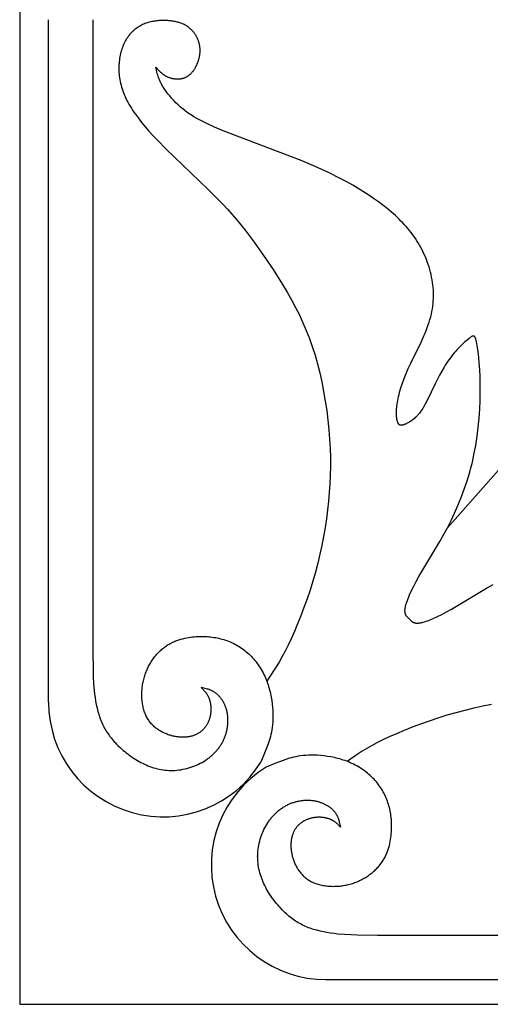
# Model space of a CAD drawing. Extents: x -212 to 208, y -209 to 251.
# Drawn here: x -142 to -125, y 60 to 96 of the extents above; entities that cross this region are included whole.
import ezdxf

# ---------------------------------------------------------------- set-up
doc = ezdxf.new("R2010")
doc.units = 0
doc.header["$MEASUREMENT"] = 0
doc.layers.add('LAYER_1', color=7, linetype='Continuous', true_color=0xffffff)

msp = doc.modelspace()

# ---------------------------------------------------------------- linework, layer by layer
at = {"layer": 'LAYER_1', "color": 5, "true_color": 0x0000ff}
for p, q in [((-141.236, 70.771), (-141.236, 95.823)), ((-139.609, 95.823), (-139.609, 72.659)), ((-134.068, 67.778), (-134.042, 67.752)), ((-105.997, 62.211), (-129.161, 62.211)), ((-131.049, 60.584), (-105.997, 60.584))]:
    msp.add_line(p, q, dxfattribs=at)
msp.add_lwpolyline([(-142.297, 59.679), (-69.958, 59.679), (-69.958, 132.018), (-142.297, 132.018)], close=True, dxfattribs=at)
for points in [[(-127.989, 73.831), (-128.024, 73.861), (-128.042, 73.877), (-128.05, 73.885), (-128.058, 73.893), (-128.066, 73.901), (-128.074, 73.91), (-128.081, 73.919), (-128.085, 73.924), (-128.088, 73.929), (-128.092, 73.933), (-128.095, 73.938), (-128.099, 73.943), (-128.102, 73.949), (-128.105, 73.954), (-128.108, 73.959), (-128.111, 73.965), (-128.114, 73.97), (-128.117, 73.976), (-128.119, 73.982), (-128.122, 73.988), (-128.124, 73.994), (-128.127, 74), (-128.129, 74.006), (-128.131, 74.013), (-128.133, 74.02), (-128.135, 74.026), (-128.137, 74.033), (-128.138, 74.04), (-128.14, 74.048), (-128.141, 74.055), (-128.142, 74.063), (-128.143, 74.071), (-128.144, 74.078), (-128.145, 74.087), (-128.146, 74.095), (-128.146, 74.103), (-128.147, 74.112), (-128.147, 74.121), (-128.147, 74.13), (-128.147, 74.14), (-128.146, 74.149), (-128.145, 74.169), (-128.143, 74.189), (-128.14, 74.211), (-128.137, 74.233), (-128.133, 74.257), (-128.127, 74.281), (-128.122, 74.306), (-128.115, 74.332), (-128.099, 74.387), (-128.081, 74.446), (-128.059, 74.508), (-128.035, 74.573), (-128.007, 74.642), (-127.977, 74.714), (-127.907, 74.866), (-127.827, 75.029), (-127.735, 75.203), (-127.634, 75.386), (-126.867, 76.669), (-126.729, 76.915), (-126.591, 77.171), (-126.456, 77.436), (-126.326, 77.71), (-126.2, 77.994), (-126.08, 78.286), (-125.968, 78.586), (-125.864, 78.895), (-125.815, 79.052), (-125.769, 79.21), (-125.725, 79.371), (-125.685, 79.534), (-125.647, 79.698), (-125.612, 79.863), (-125.55, 80.197), (-125.499, 80.533), (-125.458, 80.868), (-125.426, 81.199), (-125.403, 81.525), (-125.388, 81.842), (-125.382, 82.149), (-125.383, 82.442), (-125.389, 82.719), (-125.402, 82.979), (-125.418, 83.218), (-125.438, 83.436), (-125.46, 83.629), (-125.483, 83.795), (-125.506, 83.934), (-125.517, 83.991), (-125.528, 84.042), (-125.534, 84.064), (-125.539, 84.085), (-125.545, 84.104), (-125.548, 84.113), (-125.551, 84.121), (-125.554, 84.129), (-125.557, 84.137), (-125.56, 84.144), (-125.564, 84.151), (-125.567, 84.157), (-125.57, 84.163), (-125.572, 84.166), (-125.573, 84.169), (-125.575, 84.172), (-125.577, 84.174), (-125.578, 84.177), (-125.58, 84.179), (-125.582, 84.182), (-125.584, 84.184), (-125.585, 84.186), (-125.587, 84.188), (-125.589, 84.19), (-125.591, 84.192), (-125.593, 84.193), (-125.594, 84.195), (-125.596, 84.197), (-125.598, 84.198), (-125.6, 84.2), (-125.601, 84.2), (-125.602, 84.201), (-125.603, 84.202), (-125.604, 84.202), (-125.605, 84.203), (-125.606, 84.203), (-125.607, 84.204), (-125.608, 84.204), (-125.609, 84.205), (-125.61, 84.205), (-125.611, 84.206), (-125.612, 84.206), (-125.613, 84.207), (-125.614, 84.207), (-125.615, 84.208), (-125.616, 84.208), (-125.617, 84.208), (-125.618, 84.209), (-125.619, 84.209), (-125.62, 84.209), (-125.621, 84.209), (-125.622, 84.21), (-125.624, 84.21), (-125.625, 84.21), (-125.626, 84.21), (-125.627, 84.21), (-125.628, 84.21), (-125.629, 84.211), (-125.63, 84.211), (-125.631, 84.211), (-125.632, 84.211), (-125.634, 84.211), (-125.636, 84.211), (-125.638, 84.211), (-125.641, 84.211), (-125.643, 84.21), (-125.645, 84.21), (-125.648, 84.21), (-125.65, 84.209), (-125.653, 84.209), (-125.655, 84.208), (-125.658, 84.207), (-125.66, 84.207), (-125.663, 84.206), (-125.666, 84.205), (-125.668, 84.204), (-125.671, 84.203), (-125.677, 84.201), (-125.682, 84.198), (-125.688, 84.195), (-125.694, 84.192), (-125.7, 84.189), (-125.706, 84.185), (-125.713, 84.181), (-125.719, 84.177), (-125.733, 84.168), (-125.747, 84.158), (-125.762, 84.147), (-125.793, 84.123), (-125.865, 84.064), (-125.947, 83.994), (-126.036, 83.911), (-126.131, 83.818), (-126.23, 83.715), (-126.28, 83.659), (-126.33, 83.602), (-126.381, 83.542), (-126.43, 83.48), (-126.48, 83.416), (-126.528, 83.35), (-126.575, 83.283), (-126.621, 83.214), (-126.666, 83.143), (-126.71, 83.071), (-126.795, 82.925), (-126.876, 82.776), (-127.027, 82.48), (-127.349, 81.819), (-127.408, 81.707), (-127.467, 81.603), (-127.496, 81.554), (-127.526, 81.507), (-127.556, 81.462), (-127.586, 81.418), (-127.617, 81.377), (-127.633, 81.358), (-127.649, 81.339), (-127.665, 81.32), (-127.681, 81.302), (-127.697, 81.284), (-127.713, 81.267), (-127.73, 81.25), (-127.746, 81.234), (-127.779, 81.204), (-127.813, 81.175), (-127.846, 81.148), (-127.879, 81.123), (-127.912, 81.099), (-127.944, 81.078), (-127.976, 81.058), (-128.007, 81.039), (-128.038, 81.023), (-128.067, 81.007), (-128.096, 80.993), (-128.123, 80.981), (-128.149, 80.97), (-128.173, 80.96), (-128.185, 80.956), (-128.196, 80.952), (-128.207, 80.948), (-128.217, 80.945), (-128.228, 80.942), (-128.238, 80.94), (-128.247, 80.938), (-128.252, 80.937), (-128.257, 80.936), (-128.261, 80.935), (-128.266, 80.935), (-128.27, 80.934), (-128.275, 80.934), (-128.279, 80.934), (-128.283, 80.934), (-128.287, 80.934), (-128.292, 80.934), (-128.296, 80.934), (-128.3, 80.934), (-128.303, 80.935), (-128.307, 80.936), (-128.311, 80.936), (-128.313, 80.937), (-128.315, 80.937), (-128.317, 80.938), (-128.319, 80.938), (-128.32, 80.939), (-128.322, 80.939), (-128.324, 80.94), (-128.326, 80.941), (-128.327, 80.941), (-128.329, 80.942), (-128.331, 80.943), (-128.333, 80.943), (-128.334, 80.944), (-128.336, 80.945), (-128.338, 80.946), (-128.339, 80.947), (-128.341, 80.948), (-128.343, 80.949), (-128.344, 80.95), (-128.346, 80.951), (-128.347, 80.952), (-128.349, 80.953), (-128.351, 80.954), (-128.352, 80.955), (-128.354, 80.957), (-128.355, 80.958), (-128.358, 80.96), (-128.361, 80.963), (-128.364, 80.966), (-128.367, 80.969), (-128.37, 80.972), (-128.373, 80.976), (-128.376, 80.979), (-128.378, 80.983), (-128.381, 80.987), (-128.384, 80.991), (-128.386, 80.995), (-128.389, 80.999), (-128.391, 81.003), (-128.394, 81.008), (-128.396, 81.013), (-128.399, 81.018), (-128.404, 81.028), (-128.408, 81.039), (-128.413, 81.051), (-128.417, 81.063), (-128.421, 81.076), (-128.426, 81.09), (-128.429, 81.104), (-128.433, 81.119), (-128.437, 81.135), (-128.44, 81.151), (-128.443, 81.168), (-128.446, 81.186), (-128.449, 81.204), (-128.453, 81.243), (-128.457, 81.284), (-128.459, 81.328), (-128.46, 81.375), (-128.459, 81.424), (-128.458, 81.476), (-128.454, 81.531), (-128.449, 81.589), (-128.442, 81.649), (-128.434, 81.712), (-128.423, 81.778), (-128.411, 81.846), (-128.397, 81.917), (-128.381, 81.99), (-128.362, 82.066), (-128.342, 82.144), (-128.296, 82.306), (-128.241, 82.475), (-128.178, 82.652), (-128.106, 82.834), (-128.025, 83.022), (-127.936, 83.215), (-127.544, 84.013), (-127.451, 84.216), (-127.407, 84.318), (-127.365, 84.419), (-127.326, 84.52), (-127.29, 84.62), (-127.257, 84.72), (-127.228, 84.82), (-127.201, 84.919), (-127.178, 85.018), (-127.158, 85.116), (-127.141, 85.215), (-127.126, 85.312), (-127.116, 85.41), (-127.108, 85.507), (-127.103, 85.604), (-127.101, 85.7), (-127.101, 85.797), (-127.105, 85.893), (-127.112, 85.989), (-127.121, 86.085), (-127.134, 86.18), (-127.149, 86.276), (-127.167, 86.371), (-127.187, 86.466), (-127.21, 86.561), (-127.236, 86.655), (-127.264, 86.748), (-127.294, 86.841), (-127.326, 86.933), (-127.361, 87.024), (-127.398, 87.114), (-127.437, 87.203), (-127.477, 87.29), (-127.52, 87.377), (-127.565, 87.462), (-127.611, 87.545), (-127.659, 87.627), (-127.708, 87.707), (-127.76, 87.785), (-127.812, 87.862), (-127.867, 87.938), (-127.923, 88.012), (-127.98, 88.085), (-128.039, 88.156), (-128.1, 88.227), (-128.163, 88.296), (-128.227, 88.364), (-128.293, 88.432), (-128.36, 88.499), (-128.5, 88.631), (-128.646, 88.76), (-128.799, 88.888), (-128.958, 89.015), (-129.125, 89.14), (-129.299, 89.264), (-129.48, 89.387), (-129.668, 89.508), (-129.864, 89.628), (-130.067, 89.747), (-130.278, 89.865), (-130.497, 89.981), (-130.957, 90.211), (-131.445, 90.435), (-131.96, 90.653), (-134.822, 91.744), (-135.14, 91.88), (-135.42, 92.008), (-135.549, 92.07), (-135.671, 92.133), (-135.786, 92.196), (-135.897, 92.259), (-136.002, 92.325), (-136.053, 92.358), (-136.103, 92.392), (-136.152, 92.427), (-136.201, 92.462), (-136.248, 92.498), (-136.295, 92.535), (-136.341, 92.574), (-136.386, 92.613), (-136.475, 92.693), (-136.559, 92.775), (-136.64, 92.858), (-136.716, 92.941), (-136.787, 93.024), (-136.853, 93.105), (-136.912, 93.183), (-136.965, 93.258), (-136.99, 93.294), (-137.012, 93.329), (-137.034, 93.364), (-137.054, 93.398), (-137.073, 93.431), (-137.09, 93.463), (-137.107, 93.495), (-137.122, 93.525), (-137.137, 93.556), (-137.15, 93.585), (-137.162, 93.614), (-137.174, 93.642), (-137.195, 93.697), (-137.213, 93.749), (-137.229, 93.8), (-137.242, 93.848), (-137.254, 93.896), (-137.275, 93.987), (-137.292, 94.077), (-137.2, 93.975), (-137.176, 93.951), (-137.152, 93.926), (-137.128, 93.902), (-137.102, 93.879), (-137.076, 93.856), (-137.049, 93.835), (-137.035, 93.824), (-137.021, 93.814), (-137.006, 93.803), (-136.992, 93.793), (-136.977, 93.784), (-136.962, 93.774), (-136.946, 93.765), (-136.93, 93.756), (-136.914, 93.747), (-136.897, 93.739), (-136.88, 93.731), (-136.863, 93.723), (-136.845, 93.716), (-136.827, 93.709), (-136.809, 93.702), (-136.79, 93.696), (-136.771, 93.69), (-136.752, 93.684), (-136.732, 93.679), (-136.712, 93.674), (-136.692, 93.669), (-136.672, 93.665), (-136.652, 93.662), (-136.631, 93.659), (-136.611, 93.656), (-136.59, 93.654), (-136.569, 93.652), (-136.548, 93.65), (-136.527, 93.65), (-136.506, 93.649), (-136.485, 93.649), (-136.464, 93.65), (-136.443, 93.651), (-136.422, 93.653), (-136.402, 93.655), (-136.381, 93.658), (-136.36, 93.661), (-136.34, 93.665), (-136.32, 93.67), (-136.3, 93.675), (-136.28, 93.681), (-136.26, 93.687), (-136.241, 93.694), (-136.222, 93.702), (-136.203, 93.71), (-136.185, 93.719), (-136.166, 93.728), (-136.148, 93.738), (-136.131, 93.749), (-136.114, 93.76), (-136.097, 93.772), (-136.08, 93.784), (-136.064, 93.797), (-136.047, 93.811), (-136.032, 93.824), (-136.016, 93.839), (-136.001, 93.853), (-135.986, 93.869), (-135.972, 93.884), (-135.958, 93.9), (-135.944, 93.917), (-135.93, 93.934), (-135.917, 93.951), (-135.904, 93.968), (-135.891, 93.986), (-135.879, 94.004), (-135.867, 94.023), (-135.856, 94.042), (-135.844, 94.061), (-135.834, 94.08), (-135.823, 94.099), (-135.813, 94.119), (-135.793, 94.159), (-135.775, 94.2), (-135.758, 94.242), (-135.743, 94.284), (-135.729, 94.326), (-135.716, 94.369), (-135.705, 94.412), (-135.695, 94.456), (-135.687, 94.499), (-135.684, 94.521), (-135.681, 94.543), (-135.678, 94.565), (-135.676, 94.587), (-135.674, 94.608), (-135.672, 94.63), (-135.671, 94.652), (-135.671, 94.674), (-135.67, 94.696), (-135.671, 94.717), (-135.671, 94.739), (-135.672, 94.761), (-135.674, 94.782), (-135.676, 94.804), (-135.678, 94.825), (-135.681, 94.846), (-135.684, 94.867), (-135.688, 94.888), (-135.692, 94.909), (-135.696, 94.93), (-135.701, 94.95), (-135.707, 94.971), (-135.713, 94.991), (-135.719, 95.011), (-135.726, 95.031), (-135.733, 95.051), (-135.74, 95.071), (-135.748, 95.09), (-135.756, 95.109), (-135.764, 95.128), (-135.773, 95.147), (-135.782, 95.166), (-135.792, 95.184), (-135.801, 95.202), (-135.811, 95.22), (-135.821, 95.238), (-135.832, 95.255), (-135.843, 95.272), (-135.854, 95.289), (-135.865, 95.306), (-135.877, 95.322), (-135.889, 95.338), (-135.901, 95.354), (-135.913, 95.369), (-135.925, 95.384), (-135.938, 95.399), (-135.95, 95.414), (-135.963, 95.428), (-135.976, 95.442), (-135.989, 95.455), (-136.003, 95.468), (-136.016, 95.481), (-136.03, 95.493), (-136.044, 95.505), (-136.057, 95.517), (-136.071, 95.528), (-136.085, 95.539), (-136.1, 95.55), (-136.114, 95.561), (-136.129, 95.571), (-136.143, 95.581), (-136.158, 95.59), (-136.173, 95.599), (-136.188, 95.608), (-136.219, 95.625), (-136.25, 95.641), (-136.281, 95.657), (-136.313, 95.671), (-136.346, 95.684), (-136.379, 95.696), (-136.413, 95.708), (-136.447, 95.718), (-136.482, 95.728), (-136.517, 95.738), (-136.553, 95.746), (-136.589, 95.754), (-136.626, 95.761), (-136.663, 95.768), (-136.701, 95.773), (-136.739, 95.779), (-136.778, 95.783), (-136.817, 95.787), (-136.856, 95.79), (-136.896, 95.792), (-136.937, 95.793), (-136.977, 95.794), (-137.018, 95.794), (-137.101, 95.792), (-137.144, 95.79), (-137.186, 95.788), (-137.228, 95.784), (-137.271, 95.78), (-137.314, 95.774), (-137.357, 95.768), (-137.4, 95.761), (-137.443, 95.752), (-137.486, 95.743), (-137.529, 95.732), (-137.572, 95.721), (-137.614, 95.708), (-137.657, 95.693), (-137.699, 95.678), (-137.74, 95.661), (-137.782, 95.643), (-137.823, 95.623), (-137.863, 95.601), (-137.903, 95.579), (-137.943, 95.554), (-137.982, 95.529), (-138.02, 95.501), (-138.057, 95.473), (-138.076, 95.458), (-138.094, 95.442), (-138.112, 95.427), (-138.13, 95.411), (-138.147, 95.394), (-138.165, 95.377), (-138.182, 95.36), (-138.199, 95.342), (-138.216, 95.324), (-138.232, 95.306), (-138.249, 95.287), (-138.265, 95.268), (-138.28, 95.248), (-138.296, 95.228), (-138.311, 95.208), (-138.326, 95.187), (-138.341, 95.166), (-138.355, 95.144), (-138.369, 95.122), (-138.383, 95.1), (-138.409, 95.054), (-138.435, 95.007), (-138.459, 94.958), (-138.482, 94.908), (-138.503, 94.856), (-138.523, 94.804), (-138.542, 94.75), (-138.56, 94.694), (-138.576, 94.638), (-138.59, 94.581), (-138.604, 94.522), (-138.615, 94.463), (-138.626, 94.403), (-138.634, 94.342), (-138.641, 94.28), (-138.647, 94.217), (-138.651, 94.154), (-138.653, 94.09), (-138.654, 94.025), (-138.653, 93.96), (-138.65, 93.894), (-138.645, 93.828), (-138.638, 93.761), (-138.63, 93.694), (-138.619, 93.626), (-138.607, 93.558), (-138.592, 93.49), (-138.575, 93.421), (-138.556, 93.352), (-138.535, 93.283), (-138.511, 93.213), (-138.486, 93.144), (-138.458, 93.074), (-138.427, 93.004), (-138.394, 92.933), (-138.359, 92.862), (-138.322, 92.791), (-138.282, 92.72), (-138.24, 92.648), (-138.196, 92.575), (-138.149, 92.502), (-138.1, 92.429), (-138.049, 92.355), (-137.939, 92.205), (-137.82, 92.052), (-137.691, 91.896), (-137.553, 91.737), (-137.407, 91.575), (-137.252, 91.41), (-136.92, 91.07), (-135.388, 89.607), (-135.014, 89.235), (-134.837, 89.051), (-134.667, 88.867), (-134.501, 88.681), (-134.338, 88.491), (-134.177, 88.296), (-134.015, 88.093), (-133.685, 87.657), (-133.338, 87.173), (-132.984, 86.65), (-132.639, 86.102), (-132.473, 85.823), (-132.315, 85.543), (-132.166, 85.263), (-132.026, 84.983), (-131.894, 84.7), (-131.771, 84.413), (-131.656, 84.121), (-131.549, 83.821), (-131.451, 83.513), (-131.36, 83.194), (-131.276, 82.864), (-131.201, 82.524), (-131.133, 82.177), (-131.073, 81.825), (-131.021, 81.471), (-130.978, 81.118), (-130.942, 80.767), (-130.915, 80.422), (-130.897, 80.084), (-130.887, 79.753), (-130.885, 79.426), (-130.89, 79.104), (-130.904, 78.784), (-130.925, 78.465), (-130.953, 78.147), (-130.989, 77.827), (-131.031, 77.505), (-131.08, 77.181), (-131.137, 76.855), (-131.2, 76.527), (-131.272, 76.199), (-131.35, 75.87), (-131.437, 75.541), (-131.531, 75.212), (-131.634, 74.884), (-131.742, 74.56), (-131.856, 74.243), (-131.972, 73.935), (-132.091, 73.64), (-132.209, 73.36), (-132.325, 73.098), (-132.439, 72.858), (-132.548, 72.641), (-132.652, 72.445), (-132.753, 72.267), (-132.851, 72.105), (-132.946, 71.954), (-133.224, 71.546)], [(-124.715, 79.287), (-126.591, 77.171)], [(-127.989, 73.831), (-127.959, 73.796), (-127.944, 73.779), (-127.936, 73.77), (-127.927, 73.762), (-127.919, 73.754), (-127.91, 73.747), (-127.901, 73.739), (-127.896, 73.735), (-127.892, 73.732), (-127.887, 73.728), (-127.882, 73.725), (-127.877, 73.722), (-127.872, 73.718), (-127.866, 73.715), (-127.861, 73.712), (-127.856, 73.709), (-127.85, 73.706), (-127.844, 73.704), (-127.839, 73.701), (-127.833, 73.698), (-127.826, 73.696), (-127.82, 73.693), (-127.814, 73.691), (-127.807, 73.689), (-127.801, 73.687), (-127.794, 73.685), (-127.787, 73.683), (-127.78, 73.682), (-127.773, 73.68), (-127.765, 73.679), (-127.758, 73.678), (-127.75, 73.677), (-127.742, 73.676), (-127.734, 73.675), (-127.725, 73.674), (-127.717, 73.674), (-127.708, 73.674), (-127.699, 73.674), (-127.69, 73.674), (-127.681, 73.674), (-127.671, 73.674), (-127.652, 73.675), (-127.631, 73.677), (-127.609, 73.68), (-127.587, 73.683), (-127.564, 73.688), (-127.539, 73.693), (-127.514, 73.699), (-127.488, 73.705), (-127.433, 73.721), (-127.374, 73.739), (-127.312, 73.761), (-127.247, 73.786), (-127.178, 73.813), (-127.107, 73.844), (-126.954, 73.913), (-126.791, 73.993), (-126.617, 74.085), (-126.434, 74.187), (-125.151, 74.953), (-124.905, 75.092)], [(-139.609, 72.659), (-139.602, 71.931), (-139.594, 71.703), (-139.581, 71.456), (-139.56, 71.198), (-139.546, 71.068), (-139.528, 70.938), (-139.508, 70.809), (-139.484, 70.681), (-139.456, 70.555), (-139.425, 70.432), (-139.407, 70.371), (-139.389, 70.311), (-139.37, 70.252), (-139.349, 70.193), (-139.328, 70.135), (-139.305, 70.078), (-139.282, 70.022), (-139.257, 69.967), (-139.231, 69.913), (-139.204, 69.86), (-139.176, 69.807), (-139.146, 69.756), (-139.116, 69.705), (-139.084, 69.655), (-139.05, 69.605), (-139.016, 69.556), (-138.98, 69.508), (-138.943, 69.46), (-138.904, 69.413), (-138.864, 69.366), (-138.822, 69.319), (-138.779, 69.273), (-138.735, 69.227), (-138.689, 69.181), (-138.593, 69.089), (-138.543, 69.044), (-138.491, 68.999), (-138.438, 68.955), (-138.384, 68.911), (-138.329, 68.868), (-138.272, 68.825), (-138.214, 68.784), (-138.156, 68.743), (-138.096, 68.704), (-138.035, 68.665), (-137.973, 68.628), (-137.911, 68.593), (-137.847, 68.558), (-137.783, 68.526), (-137.718, 68.495), (-137.652, 68.465), (-137.586, 68.437), (-137.519, 68.412), (-137.451, 68.387), (-137.383, 68.365), (-137.314, 68.345), (-137.244, 68.327), (-137.174, 68.311), (-137.104, 68.298), (-137.032, 68.286), (-136.961, 68.277), (-136.889, 68.27), (-136.816, 68.266), (-136.743, 68.264), (-136.706, 68.264), (-136.67, 68.264), (-136.596, 68.268), (-136.522, 68.273), (-136.448, 68.282), (-136.374, 68.292), (-136.3, 68.305), (-136.226, 68.321), (-136.153, 68.339), (-136.08, 68.359), (-136.008, 68.381), (-135.937, 68.406), (-135.867, 68.433), (-135.798, 68.462), (-135.73, 68.493), (-135.663, 68.526), (-135.598, 68.561), (-135.535, 68.598), (-135.473, 68.636), (-135.443, 68.656), (-135.414, 68.677), (-135.384, 68.698), (-135.356, 68.719), (-135.327, 68.741), (-135.3, 68.764), (-135.273, 68.786), (-135.246, 68.809), (-135.22, 68.833), (-135.194, 68.857), (-135.169, 68.881), (-135.144, 68.905), (-135.12, 68.93), (-135.096, 68.956), (-135.073, 68.981), (-135.051, 69.007), (-135.029, 69.034), (-135.007, 69.06), (-134.987, 69.087), (-134.967, 69.115), (-134.947, 69.142), (-134.928, 69.17), (-134.909, 69.198), (-134.892, 69.227), (-134.874, 69.256), (-134.858, 69.285), (-134.842, 69.314), (-134.827, 69.343), (-134.812, 69.373), (-134.798, 69.403), (-134.784, 69.433), (-134.772, 69.463), (-134.76, 69.494), (-134.748, 69.525), (-134.737, 69.556), (-134.727, 69.587), (-134.717, 69.618), (-134.709, 69.649), (-134.7, 69.68), (-134.693, 69.712), (-134.686, 69.743), (-134.679, 69.775), (-134.673, 69.806), (-134.668, 69.838), (-134.663, 69.869), (-134.659, 69.9), (-134.656, 69.932), (-134.653, 69.963), (-134.651, 69.994), (-134.649, 70.026), (-134.648, 70.057), (-134.648, 70.087), (-134.648, 70.118), (-134.649, 70.149), (-134.65, 70.179), (-134.652, 70.209), (-134.654, 70.239), (-134.658, 70.269), (-134.661, 70.298), (-134.665, 70.327), (-134.67, 70.356), (-134.675, 70.385), (-134.681, 70.413), (-134.688, 70.441), (-134.694, 70.469), (-134.702, 70.496), (-134.71, 70.523), (-134.718, 70.549), (-134.727, 70.575), (-134.736, 70.601), (-134.746, 70.626), (-134.756, 70.651), (-134.767, 70.676), (-134.778, 70.7), (-134.79, 70.723), (-134.801, 70.747), (-134.814, 70.769), (-134.826, 70.792), (-134.839, 70.813), (-134.852, 70.835), (-134.866, 70.856), (-134.88, 70.876), (-134.894, 70.896), (-134.908, 70.915), (-134.923, 70.934), (-134.938, 70.953), (-134.953, 70.97), (-134.968, 70.988), (-134.984, 71.004), (-134.999, 71.02), (-135.015, 71.036), (-135.031, 71.051), (-135.048, 71.065), (-135.064, 71.079), (-135.081, 71.092), (-135.097, 71.105), (-135.114, 71.117), (-135.131, 71.128), (-135.148, 71.139), (-135.165, 71.15), (-135.182, 71.16), (-135.199, 71.169), (-135.217, 71.178), (-135.234, 71.187), (-135.252, 71.195), (-135.269, 71.203), (-135.287, 71.21), (-135.305, 71.217), (-135.341, 71.23), (-135.377, 71.242), (-135.413, 71.253), (-135.449, 71.263), (-135.486, 71.272), (-135.633, 71.304), (-135.551, 71.223), (-135.531, 71.202), (-135.511, 71.18), (-135.491, 71.158), (-135.472, 71.135), (-135.454, 71.111), (-135.444, 71.099), (-135.436, 71.086), (-135.427, 71.074), (-135.418, 71.06), (-135.41, 71.047), (-135.402, 71.033), (-135.393, 71.019), (-135.386, 71.005), (-135.378, 70.99), (-135.37, 70.975), (-135.363, 70.959), (-135.356, 70.943), (-135.35, 70.927), (-135.343, 70.91), (-135.337, 70.893), (-135.331, 70.875), (-135.325, 70.857), (-135.32, 70.838), (-135.314, 70.82), (-135.309, 70.8), (-135.305, 70.781), (-135.301, 70.761), (-135.297, 70.741), (-135.293, 70.72), (-135.29, 70.699), (-135.287, 70.678), (-135.282, 70.635), (-135.278, 70.592), (-135.276, 70.547), (-135.276, 70.525), (-135.276, 70.502), (-135.276, 70.48), (-135.277, 70.457), (-135.278, 70.434), (-135.28, 70.411), (-135.282, 70.388), (-135.284, 70.365), (-135.287, 70.342), (-135.291, 70.319), (-135.294, 70.296), (-135.299, 70.273), (-135.304, 70.25), (-135.309, 70.227), (-135.315, 70.204), (-135.321, 70.182), (-135.328, 70.159), (-135.335, 70.137), (-135.343, 70.114), (-135.351, 70.092), (-135.36, 70.07), (-135.369, 70.048), (-135.379, 70.027), (-135.39, 70.005), (-135.4, 69.984), (-135.412, 69.963), (-135.424, 69.942), (-135.436, 69.922), (-135.449, 69.902), (-135.462, 69.882), (-135.476, 69.863), (-135.491, 69.844), (-135.506, 69.825), (-135.521, 69.806), (-135.537, 69.788), (-135.554, 69.771), (-135.571, 69.753), (-135.588, 69.737), (-135.606, 69.72), (-135.625, 69.704), (-135.644, 69.689), (-135.664, 69.674), (-135.684, 69.659), (-135.705, 69.645), (-135.726, 69.632), (-135.748, 69.619), (-135.771, 69.606), (-135.794, 69.595), (-135.817, 69.583), (-135.841, 69.573), (-135.865, 69.562), (-135.89, 69.553), (-135.916, 69.544), (-135.941, 69.536), (-135.968, 69.528), (-135.995, 69.521), (-136.022, 69.514), (-136.049, 69.508), (-136.077, 69.503), (-136.106, 69.498), (-136.134, 69.494), (-136.163, 69.491), (-136.193, 69.488), (-136.223, 69.486), (-136.253, 69.485), (-136.283, 69.484), (-136.314, 69.484), (-136.345, 69.484), (-136.376, 69.485), (-136.408, 69.487), (-136.44, 69.49), (-136.472, 69.493), (-136.505, 69.497), (-136.537, 69.502), (-136.57, 69.507), (-136.603, 69.513), (-136.636, 69.52), (-136.67, 69.528), (-136.703, 69.536), (-136.737, 69.545), (-136.771, 69.555), (-136.804, 69.565), (-136.838, 69.577), (-136.872, 69.589), (-136.906, 69.602), (-136.94, 69.615), (-136.973, 69.63), (-137.007, 69.645), (-137.04, 69.661), (-137.073, 69.678), (-137.105, 69.696), (-137.138, 69.715), (-137.17, 69.734), (-137.201, 69.755), (-137.233, 69.776), (-137.263, 69.798), (-137.293, 69.821), (-137.323, 69.845), (-137.352, 69.87), (-137.381, 69.896), (-137.408, 69.923), (-137.435, 69.951), (-137.462, 69.979), (-137.487, 70.009), (-137.512, 70.04), (-137.536, 70.071), (-137.559, 70.104), (-137.581, 70.138), (-137.602, 70.172), (-137.622, 70.208), (-137.642, 70.245), (-137.66, 70.282), (-137.677, 70.321), (-137.693, 70.361), (-137.708, 70.401), (-137.722, 70.442), (-137.735, 70.484), (-137.747, 70.527), (-137.757, 70.57), (-137.767, 70.614), (-137.776, 70.659), (-137.784, 70.704), (-137.791, 70.75), (-137.797, 70.796), (-137.802, 70.842), (-137.805, 70.889), (-137.808, 70.936), (-137.81, 70.984), (-137.811, 71.031), (-137.811, 71.079), (-137.809, 71.127), (-137.807, 71.175), (-137.804, 71.223), (-137.8, 71.271), (-137.795, 71.319), (-137.789, 71.367), (-137.781, 71.414), (-137.773, 71.462), (-137.764, 71.509), (-137.754, 71.556), (-137.743, 71.603), (-137.731, 71.649), (-137.718, 71.695), (-137.704, 71.741), (-137.689, 71.786), (-137.673, 71.831), (-137.656, 71.875), (-137.639, 71.918), (-137.62, 71.961), (-137.601, 72.004), (-137.581, 72.046), (-137.56, 72.087), (-137.538, 72.128), (-137.516, 72.168), (-137.493, 72.208), (-137.469, 72.247), (-137.445, 72.285), (-137.419, 72.323), (-137.393, 72.359), (-137.367, 72.396), (-137.34, 72.431), (-137.312, 72.466), (-137.284, 72.499), (-137.255, 72.533), (-137.226, 72.565), (-137.196, 72.596), (-137.166, 72.627), (-137.135, 72.657), (-137.104, 72.685), (-137.072, 72.713), (-137.04, 72.74), (-137.008, 72.766), (-136.975, 72.792), (-136.942, 72.816), (-136.909, 72.839), (-136.875, 72.861), (-136.841, 72.882), (-136.807, 72.903), (-136.772, 72.922), (-136.738, 72.941), (-136.703, 72.958), (-136.667, 72.975), (-136.632, 72.991), (-136.597, 73.006), (-136.561, 73.021), (-136.525, 73.034), (-136.489, 73.047), (-136.453, 73.059), (-136.417, 73.071), (-136.381, 73.081), (-136.309, 73.101), (-136.237, 73.118), (-136.164, 73.132), (-136.092, 73.145), (-136.021, 73.155), (-135.95, 73.164), (-135.88, 73.17), (-135.81, 73.176), (-135.741, 73.179), (-135.674, 73.182), (-135.607, 73.183), (-135.541, 73.182), (-135.476, 73.181), (-135.411, 73.177), (-135.347, 73.173), (-135.284, 73.167), (-135.222, 73.159), (-135.16, 73.15), (-135.099, 73.14), (-135.038, 73.128), (-134.978, 73.115), (-134.918, 73.101), (-134.859, 73.085), (-134.8, 73.067), (-134.742, 73.048), (-134.684, 73.028), (-134.626, 73.006), (-134.569, 72.982), (-134.512, 72.958), (-134.456, 72.931), (-134.4, 72.903), (-134.345, 72.874), (-134.291, 72.843), (-134.237, 72.81), (-134.184, 72.776), (-134.132, 72.741), (-134.08, 72.704), (-134.029, 72.665), (-133.979, 72.624), (-133.93, 72.582), (-133.882, 72.539), (-133.835, 72.493), (-133.789, 72.447), (-133.744, 72.399), (-133.7, 72.349), (-133.657, 72.298), (-133.616, 72.246), (-133.575, 72.192), (-133.536, 72.137), (-133.498, 72.082), (-133.461, 72.025), (-133.426, 71.967), (-133.392, 71.908), (-133.36, 71.848), (-133.329, 71.787), (-133.299, 71.725), (-133.272, 71.663), (-133.245, 71.6), (-133.22, 71.536), (-133.197, 71.472), (-133.175, 71.408), (-133.155, 71.343), (-133.136, 71.278), (-133.118, 71.213), (-133.102, 71.148), (-133.087, 71.083), (-133.073, 71.019), (-133.06, 70.955), (-133.039, 70.828), (-133.022, 70.703), (-133.009, 70.582), (-133.001, 70.464), (-132.996, 70.349), (-132.995, 70.239), (-132.998, 70.133), (-133.004, 70.031), (-133.012, 69.933), (-133.023, 69.84), (-133.037, 69.751), (-133.052, 69.666), (-133.07, 69.585), (-133.09, 69.506), (-133.112, 69.429), (-133.135, 69.354), (-133.187, 69.203), (-133.306, 68.893), (-133.437, 68.574)], [(-124.966, 70.684), (-125.293, 70.62), (-125.622, 70.549), (-125.951, 70.47), (-126.28, 70.383), (-126.608, 70.289), (-126.936, 70.187), (-127.26, 70.078), (-127.577, 69.965), (-127.885, 69.848), (-128.181, 69.73), (-128.461, 69.611), (-128.722, 69.495), (-128.962, 69.382), (-129.18, 69.273), (-129.375, 69.168), (-129.553, 69.067), (-129.715, 68.969), (-129.866, 68.874), (-130.274, 68.596)], [(-129.161, 62.211), (-129.889, 62.219), (-130.118, 62.226), (-130.365, 62.239), (-130.622, 62.26), (-130.752, 62.274), (-130.882, 62.292), (-131.012, 62.312), (-131.139, 62.336), (-131.265, 62.364), (-131.388, 62.396), (-131.449, 62.413), (-131.509, 62.431), (-131.568, 62.451), (-131.627, 62.471), (-131.685, 62.492), (-131.742, 62.515), (-131.798, 62.538), (-131.853, 62.563), (-131.907, 62.589), (-131.961, 62.616), (-132.013, 62.644), (-132.065, 62.674), (-132.115, 62.705), (-132.165, 62.737), (-132.215, 62.77), (-132.264, 62.804), (-132.312, 62.84), (-132.36, 62.878), (-132.407, 62.916), (-132.454, 62.956), (-132.501, 62.998), (-132.547, 63.041), (-132.594, 63.085), (-132.639, 63.131), (-132.731, 63.227), (-132.776, 63.278), (-132.821, 63.329), (-132.866, 63.382), (-132.909, 63.436), (-132.953, 63.492), (-132.995, 63.548), (-133.036, 63.606), (-133.077, 63.665), (-133.116, 63.725), (-133.155, 63.785), (-133.192, 63.847), (-133.228, 63.91), (-133.262, 63.973), (-133.295, 64.037), (-133.326, 64.102), (-133.355, 64.168), (-133.383, 64.234), (-133.409, 64.301), (-133.433, 64.369), (-133.455, 64.438), (-133.475, 64.506), (-133.493, 64.576), (-133.509, 64.646), (-133.523, 64.717), (-133.534, 64.788), (-133.543, 64.86), (-133.55, 64.932), (-133.555, 65.004), (-133.556, 65.077), (-133.557, 65.114), (-133.556, 65.151), (-133.553, 65.224), (-133.547, 65.298), (-133.539, 65.373), (-133.528, 65.447), (-133.515, 65.521), (-133.499, 65.594), (-133.481, 65.668), (-133.461, 65.74), (-133.439, 65.812), (-133.414, 65.883), (-133.387, 65.954), (-133.359, 66.023), (-133.328, 66.091), (-133.295, 66.157), (-133.26, 66.222), (-133.223, 66.285), (-133.184, 66.347), (-133.164, 66.377), (-133.143, 66.407), (-133.122, 66.436), (-133.101, 66.465), (-133.079, 66.493), (-133.057, 66.52), (-133.034, 66.548), (-133.011, 66.574), (-132.987, 66.601), (-132.964, 66.626), (-132.939, 66.652), (-132.915, 66.676), (-132.89, 66.7), (-132.864, 66.724), (-132.839, 66.747), (-132.813, 66.769), (-132.786, 66.791), (-132.76, 66.813), (-132.733, 66.834), (-132.706, 66.854), (-132.678, 66.873), (-132.65, 66.892), (-132.622, 66.911), (-132.593, 66.929), (-132.565, 66.946), (-132.536, 66.962), (-132.507, 66.978), (-132.477, 66.994), (-132.447, 67.008), (-132.417, 67.022), (-132.387, 67.036), (-132.357, 67.049), (-132.326, 67.061), (-132.296, 67.072), (-132.265, 67.083), (-132.234, 67.093), (-132.203, 67.103), (-132.171, 67.112), (-132.14, 67.12), (-132.109, 67.128), (-132.077, 67.135), (-132.046, 67.141), (-132.014, 67.147), (-131.983, 67.152), (-131.951, 67.157), (-131.92, 67.161), (-131.888, 67.164), (-131.857, 67.167), (-131.826, 67.169), (-131.795, 67.171), (-131.764, 67.172), (-131.733, 67.172), (-131.702, 67.172), (-131.672, 67.171), (-131.641, 67.17), (-131.611, 67.168), (-131.581, 67.166), (-131.551, 67.163), (-131.522, 67.159), (-131.493, 67.155), (-131.464, 67.15), (-131.435, 67.145), (-131.407, 67.139), (-131.379, 67.133), (-131.352, 67.126), (-131.324, 67.118), (-131.298, 67.11), (-131.271, 67.102), (-131.245, 67.093), (-131.219, 67.084), (-131.194, 67.074), (-131.169, 67.064), (-131.145, 67.053), (-131.121, 67.042), (-131.097, 67.031), (-131.074, 67.019), (-131.051, 67.007), (-131.029, 66.994), (-131.007, 66.981), (-130.985, 66.968), (-130.965, 66.955), (-130.944, 66.941), (-130.924, 66.927), (-130.905, 66.912), (-130.886, 66.898), (-130.868, 66.883), (-130.85, 66.868), (-130.833, 66.852), (-130.816, 66.837), (-130.8, 66.821), (-130.784, 66.805), (-130.769, 66.789), (-130.755, 66.773), (-130.741, 66.756), (-130.728, 66.74), (-130.715, 66.723), (-130.703, 66.706), (-130.692, 66.689), (-130.681, 66.672), (-130.67, 66.655), (-130.661, 66.638), (-130.651, 66.621), (-130.642, 66.604), (-130.633, 66.586), (-130.625, 66.569), (-130.618, 66.551), (-130.61, 66.533), (-130.603, 66.515), (-130.59, 66.48), (-130.578, 66.444), (-130.567, 66.407), (-130.558, 66.371), (-130.548, 66.334), (-130.516, 66.187), (-130.597, 66.27), (-130.618, 66.29), (-130.64, 66.31), (-130.662, 66.329), (-130.685, 66.348), (-130.709, 66.367), (-130.721, 66.376), (-130.734, 66.385), (-130.747, 66.393), (-130.76, 66.402), (-130.773, 66.41), (-130.787, 66.419), (-130.801, 66.427), (-130.816, 66.435), (-130.83, 66.442), (-130.846, 66.45), (-130.861, 66.457), (-130.877, 66.464), (-130.893, 66.471), (-130.91, 66.477), (-130.928, 66.484), (-130.945, 66.49), (-130.963, 66.495), (-130.982, 66.501), (-131.001, 66.506), (-131.02, 66.511), (-131.04, 66.515), (-131.059, 66.52), (-131.08, 66.524), (-131.1, 66.527), (-131.121, 66.531), (-131.142, 66.534), (-131.185, 66.539), (-131.229, 66.542), (-131.251, 66.543), (-131.273, 66.544), (-131.295, 66.545), (-131.318, 66.545), (-131.341, 66.544), (-131.363, 66.543), (-131.386, 66.542), (-131.409, 66.541), (-131.432, 66.539), (-131.455, 66.536), (-131.478, 66.533), (-131.501, 66.53), (-131.524, 66.526), (-131.547, 66.521), (-131.57, 66.517), (-131.593, 66.511), (-131.616, 66.506), (-131.639, 66.499), (-131.661, 66.492), (-131.684, 66.485), (-131.706, 66.477), (-131.728, 66.469), (-131.75, 66.46), (-131.772, 66.451), (-131.794, 66.441), (-131.815, 66.431), (-131.836, 66.42), (-131.857, 66.409), (-131.878, 66.397), (-131.898, 66.384), (-131.918, 66.371), (-131.938, 66.358), (-131.958, 66.344), (-131.977, 66.33), (-131.995, 66.315), (-132.014, 66.299), (-132.032, 66.283), (-132.05, 66.267), (-132.067, 66.25), (-132.084, 66.232), (-132.1, 66.214), (-132.116, 66.195), (-132.132, 66.176), (-132.147, 66.156), (-132.161, 66.136), (-132.175, 66.115), (-132.189, 66.094), (-132.201, 66.072), (-132.214, 66.05), (-132.226, 66.027), (-132.237, 66.003), (-132.248, 65.979), (-132.258, 65.955), (-132.267, 65.93), (-132.276, 65.905), (-132.285, 65.879), (-132.292, 65.852), (-132.299, 65.826), (-132.306, 65.799), (-132.312, 65.771), (-132.317, 65.743), (-132.322, 65.715), (-132.326, 65.686), (-132.329, 65.657), (-132.332, 65.627), (-132.334, 65.598), (-132.336, 65.567), (-132.336, 65.537), (-132.337, 65.506), (-132.336, 65.475), (-132.335, 65.444), (-132.333, 65.412), (-132.33, 65.38), (-132.327, 65.348), (-132.323, 65.316), (-132.318, 65.283), (-132.313, 65.25), (-132.307, 65.217), (-132.3, 65.184), (-132.292, 65.151), (-132.284, 65.117), (-132.275, 65.083), (-132.265, 65.05), (-132.255, 65.016), (-132.243, 64.982), (-132.231, 64.948), (-132.219, 64.914), (-132.205, 64.881), (-132.19, 64.847), (-132.175, 64.814), (-132.159, 64.78), (-132.142, 64.747), (-132.124, 64.715), (-132.105, 64.682), (-132.086, 64.65), (-132.065, 64.619), (-132.044, 64.588), (-132.022, 64.557), (-131.999, 64.527), (-131.975, 64.497), (-131.95, 64.468), (-131.924, 64.44), (-131.897, 64.412), (-131.87, 64.385), (-131.841, 64.359), (-131.811, 64.333), (-131.78, 64.308), (-131.749, 64.284), (-131.716, 64.261), (-131.683, 64.239), (-131.648, 64.218), (-131.612, 64.198), (-131.575, 64.179), (-131.538, 64.161), (-131.499, 64.144), (-131.46, 64.128), (-131.419, 64.113), (-131.378, 64.099), (-131.336, 64.086), (-131.293, 64.074), (-131.25, 64.063), (-131.206, 64.053), (-131.161, 64.044), (-131.116, 64.036), (-131.071, 64.029), (-131.025, 64.023), (-130.978, 64.019), (-130.931, 64.015), (-130.884, 64.012), (-130.837, 64.01), (-130.789, 64.009), (-130.741, 64.01), (-130.693, 64.011), (-130.645, 64.013), (-130.597, 64.016), (-130.549, 64.02), (-130.501, 64.026), (-130.453, 64.032), (-130.406, 64.039), (-130.358, 64.047), (-130.311, 64.056), (-130.264, 64.066), (-130.217, 64.077), (-130.171, 64.089), (-130.125, 64.102), (-130.079, 64.116), (-130.034, 64.131), (-129.99, 64.147), (-129.946, 64.164), (-129.902, 64.181), (-129.859, 64.2), (-129.816, 64.219), (-129.774, 64.239), (-129.733, 64.26), (-129.692, 64.282), (-129.652, 64.304), (-129.612, 64.327), (-129.573, 64.351), (-129.535, 64.376), (-129.498, 64.401), (-129.461, 64.427), (-129.425, 64.453), (-129.389, 64.48), (-129.355, 64.508), (-129.321, 64.536), (-129.288, 64.565), (-129.255, 64.594), (-129.224, 64.624), (-129.193, 64.654), (-129.164, 64.685), (-129.135, 64.716), (-129.107, 64.748), (-129.08, 64.78), (-129.054, 64.812), (-129.029, 64.845), (-129.004, 64.878), (-128.981, 64.912), (-128.959, 64.945), (-128.938, 64.979), (-128.918, 65.013), (-128.898, 65.048), (-128.88, 65.083), (-128.862, 65.118), (-128.845, 65.153), (-128.829, 65.188), (-128.814, 65.224), (-128.8, 65.259), (-128.786, 65.295), (-128.773, 65.331), (-128.761, 65.367), (-128.75, 65.403), (-128.739, 65.439), (-128.719, 65.511), (-128.702, 65.584), (-128.688, 65.656), (-128.675, 65.728), (-128.665, 65.799), (-128.657, 65.87), (-128.65, 65.941), (-128.645, 66.01), (-128.641, 66.079), (-128.638, 66.147), (-128.637, 66.213), (-128.638, 66.279), (-128.64, 66.345), (-128.643, 66.409), (-128.647, 66.473), (-128.653, 66.536), (-128.661, 66.598), (-128.67, 66.66), (-128.68, 66.721), (-128.692, 66.782), (-128.705, 66.842), (-128.72, 66.902), (-128.736, 66.961), (-128.753, 67.02), (-128.772, 67.078), (-128.793, 67.137), (-128.814, 67.194), (-128.838, 67.252), (-128.863, 67.308), (-128.889, 67.365), (-128.917, 67.42), (-128.946, 67.475), (-128.977, 67.53), (-129.01, 67.583), (-129.044, 67.636), (-129.079, 67.689), (-129.117, 67.74), (-129.155, 67.791), (-129.196, 67.841), (-129.238, 67.89), (-129.282, 67.938), (-129.327, 67.985), (-129.374, 68.031), (-129.422, 68.076), (-129.471, 68.12), (-129.522, 68.163), (-129.575, 68.205), (-129.628, 68.245), (-129.683, 68.284), (-129.739, 68.322), (-129.796, 68.359), (-129.854, 68.394), (-129.913, 68.428), (-129.973, 68.46), (-130.033, 68.491), (-130.095, 68.521), (-130.157, 68.549), (-130.22, 68.575), (-130.284, 68.6), (-130.348, 68.623), (-130.413, 68.645), (-130.477, 68.665), (-130.542, 68.685), (-130.607, 68.702), (-130.672, 68.719), (-130.737, 68.734), (-130.801, 68.747), (-130.866, 68.76), (-130.993, 68.782), (-131.117, 68.798), (-131.239, 68.811), (-131.357, 68.819), (-131.471, 68.824), (-131.581, 68.825), (-131.687, 68.822), (-131.79, 68.817), (-131.887, 68.808), (-131.981, 68.797), (-132.069, 68.784), (-132.154, 68.768), (-132.235, 68.75), (-132.314, 68.73), (-132.391, 68.709), (-132.467, 68.685), (-132.617, 68.633), (-132.928, 68.514), (-133.246, 68.384)]]:
    msp.add_lwpolyline(points, dxfattribs=at)
for centre, start, end in [((-137.027, 70.77), 179.9861, 328.5453), ((-131.05, 64.793), 121.4547, 270.0139)]:
    msp.add_arc(centre, 4.209, start, end, dxfattribs=at)

doc.saveas('drawing.dxf')
